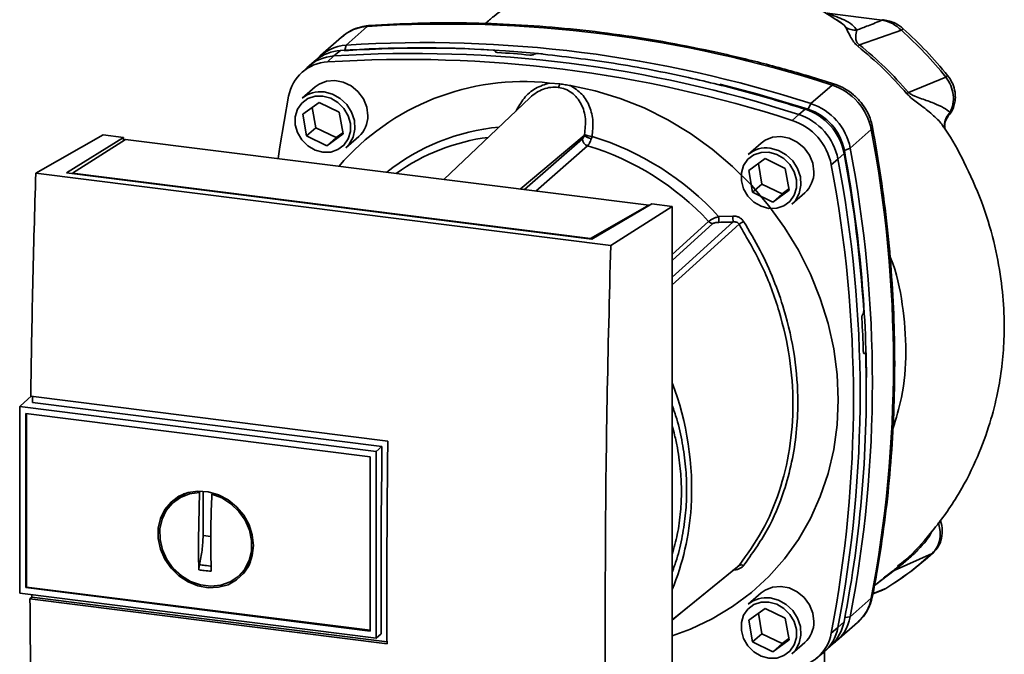
# Paper-space layout 'Blatt1' of a CAD drawing. Units: millimetres. Extents: x 0 to 5940, y 0 to 4200.
# Drawn here: x 4998 to 5147, y 1663 to 1758 of the extents above; entities that cross this region are included whole.
import ezdxf

# ---------------------------------------------------------------- set-up
doc = ezdxf.new("R2010")
doc.units = ezdxf.units.MM
doc.header["$LTSCALE"] = 10

psp = doc.layouts.new('Blatt1')

# ---------------------------------------------------------------- linework, layer by layer
at = {"color": 7, "linetype": 'Continuous', "lineweight": 35}
for p, q in [((5128.32, 1758.41), (5120, 1759.46)), ((5050.43, 1757.45), (5047.25, 1754.64)), ((5121.47, 1758.44), (5122.08, 1758.03)), ((5131.23, 1756.88), (5124.88, 1754.68)), ((5046.55, 1755.86), (5043.37, 1753.06)), ((5047.25, 1754.64), (5047.02, 1753.86)), ((5045.39, 1753.01), (5044.43, 1752.1)), ((5046.37, 1753.82), (5045.39, 1753.01)), ((5069.8, 1753.7), (5069.82, 1753.72)), ((5069.82, 1753.6), (5069.8, 1753.7)), ((5069.82, 1753.72), (5069.85, 1753.58)), ((5069.88, 1753.57), (5069.84, 1753.77)), ((5075.67, 1753.25), (5075.64, 1753.24)), ((5042.69, 1752.39), (5041.69, 1751.57)), ((5041.34, 1751.27), (5040.4, 1750.37)), ((5077.99, 1748.91), (5079.57, 1748.77)), ((5117.54, 1745.79), (5120.72, 1748.59)), ((5137.95, 1749.81), (5132.29, 1747.49)), ((5042.52, 1748.31), (5040.58, 1746.6)), ((5040.66, 1744.18), (5043.14, 1745.98)), ((5043.14, 1745.98), (5046.18, 1744.49)), ((5075.01, 1746.66), (5062.03, 1734.33)), ((5117.09, 1744.95), (5117.54, 1745.79)), ((5041.24, 1740.9), (5040.66, 1744.18)), ((5042.11, 1745.23), (5042.65, 1742.14)), ((5046.18, 1744.49), (5046.76, 1741.2)), ((5114.7, 1743.25), (5115.68, 1744.15)), ((5115.68, 1744.15), (5116.65, 1744.96)), ((5138.29, 1743.96), (5138.58, 1744.47)), ((5000.29, 1735.28), (5010.48, 1741.08)), ((5013.57, 1740.69), (5010.48, 1741.08)), ((5042.65, 1742.14), (5041.24, 1740.9)), ((5042.65, 1742.14), (5045.7, 1740.65)), ((5046.76, 1741.2), (5044.29, 1739.41)), ((5045.7, 1740.65), (5046.73, 1741.4)), ((5073.54, 1732.88), (5083.24, 1740.99)), ((5123.48, 1739.06), (5126.66, 1741.86)), ((5137.8, 1741.97), (5137.81, 1741.96)), ((5004.92, 1735.34), (5013.57, 1740.69)), ((5013.87, 1740.39), (5005.82, 1735.27)), ((5013.57, 1740.69), (5013.57, 1740.2)), ((5093.01, 1730.42), (5013.87, 1740.39)), ((5044.29, 1739.41), (5041.24, 1740.9)), ((5045.7, 1740.65), (5044.29, 1739.41)), ((5047.19, 1739.1), (5049.14, 1740.81)), ((5074.21, 1732.79), (5082.97, 1740.45)), ((5109.99, 1739.81), (5108.05, 1738.1)), ((5083.75, 1739.43), (5075.93, 1732.58)), ((5122.55, 1738.27), (5121.62, 1737.42)), ((5123.48, 1739.06), (5122.59, 1738.71)), ((5108.13, 1735.68), (5110.6, 1737.48)), ((5109.58, 1736.73), (5110.12, 1733.64)), ((5110.6, 1737.48), (5113.65, 1735.99)), ((5121.62, 1737.42), (5120.6, 1736.56)), ((5087.25, 1724.32), (5000.29, 1735.28)), ((5084.39, 1725.32), (5004.92, 1735.34)), ((5005.82, 1735.27), (5084.18, 1725.4)), ((5005.82, 1735.27), (5005.82, 1735.22)), ((5108.7, 1732.4), (5108.13, 1735.68)), ((5113.65, 1735.99), (5114.23, 1732.7)), ((5110.12, 1733.64), (5108.7, 1732.4)), ((5110.12, 1733.64), (5113.17, 1732.15)), ((5111.75, 1730.91), (5108.7, 1732.4)), ((5114.23, 1732.7), (5111.75, 1730.91)), ((5113.17, 1732.15), (5111.75, 1730.91)), ((5113.17, 1732.15), (5114.19, 1732.9)), ((5114.66, 1730.6), (5116.61, 1732.31)), ((5093.45, 1730.63), (5084.39, 1725.32)), ((5096.54, 1730.24), (5093.45, 1730.63)), ((5084.18, 1725.4), (5093.01, 1730.42)), ((5087.25, 1724.32), (5096.54, 1730.24)), ((5093.01, 1730.42), (5093.01, 1730.37)), ((5096.54, 1628.41), (5096.54, 1730.24)), ((5096.54, 1722.96), (5102.06, 1727.98)), ((5096.54, 1722.05), (5102.7, 1727.65)), ((5103.57, 1728.73), (5105.72, 1728.79)), ((5084.18, 1725.35), (5084.18, 1725.4)), ((5125.36, 1713.93), (5125.38, 1713.95)), ((5125.69, 1708.04), (5125.53, 1708.03)), ((5125.54, 1708.02), (5125.65, 1708.02)), ((5125.63, 1708.01), (5125.56, 1708)), ((5125.65, 1708.02), (5125.63, 1708.01)), ((4999.6, 1701.54), (4997.95, 1700.08)), ((4999.53, 1701.55), (5053.53, 1694.74)), ((4997.85, 1699.98), (4997.95, 1700.08)), ((4997.85, 1699.98), (5051.79, 1693.19)), ((4997.85, 1699.98), (4997.85, 1671.79)), ((5052.64, 1693.97), (4999.79, 1700.63)), ((4998.78, 1698.93), (5050.86, 1692.37)), ((4998.78, 1672.61), (4998.78, 1698.93)), ((4998.89, 1672.7), (4998.89, 1698.92)), ((5051.79, 1693.19), (5052.64, 1693.97)), ((5050.87, 1692.37), (5050.87, 1666.05)), ((5051.79, 1693.19), (5051.79, 1664.99)), ((5022.03, 1686.29), (5021.23, 1685.63)), ((5022.05, 1686.25), (5022.85, 1686.69)), ((5024.88, 1679.87), (5025.06, 1686.98)), ((5025.06, 1686.98), (5025.17, 1687.08)), ((5025.59, 1680.49), (5025.59, 1687.21)), ((5027.08, 1686.87), (5026.93, 1686.74)), ((5026.76, 1680.34), (5025.59, 1680.49)), ((5135.86, 1677.77), (5130.12, 1675.23)), ((5032.74, 1676.5), (5031.8, 1675.2)), ((5130.85, 1675.93), (5130.69, 1675.8)), ((5031.08, 1674.46), (5031.83, 1675.17)), ((5127.14, 1672.93), (5130.12, 1675.23)), ((5129.89, 1675.1), (5128.5, 1674.07)), ((4998.89, 1672.7), (4998.78, 1672.61)), ((5050.86, 1666.04), (4998.78, 1672.61)), ((5050.87, 1666.16), (4998.89, 1672.7)), ((5126.92, 1671.74), (5128.86, 1672.49)), ((5128.86, 1672.49), (5129.01, 1672.59)), ((5128.94, 1672.55), (5129.01, 1672.58)), ((5051.79, 1664.99), (4997.85, 1671.79)), ((4999.4, 1670.93), (4999.68, 1671.17)), ((4999.68, 1671.17), (4999.68, 1671.56)), ((4999.68, 1671.17), (5053.41, 1664.41)), ((5109.99, 1671.81), (5108.05, 1670.1)), ((5126.66, 1671.01), (5123.48, 1668.21)), ((5126.91, 1671.67), (5128.37, 1672.23)), ((5128.22, 1672.17), (5128.76, 1672.45)), ((5053.41, 1664.13), (4999.4, 1670.93)), ((5108.13, 1667.68), (5110.6, 1669.48)), ((5109.58, 1668.73), (5110.12, 1665.64)), ((5110.6, 1669.48), (5113.65, 1667.99)), ((5122.67, 1668.08), (5123.48, 1668.21)), ((5108.7, 1664.4), (5108.13, 1667.68)), ((5113.65, 1667.99), (5114.23, 1664.7)), ((5120.6, 1665.73), (5121.62, 1666.57)), ((5121.42, 1664.56), (5124.6, 1667.36)), ((5121.62, 1666.57), (5122.55, 1667.44)), ((5052.54, 1665.61), (5051.79, 1664.99)), ((5110.12, 1665.64), (5108.7, 1664.4)), ((5110.12, 1665.64), (5113.17, 1664.15)), ((5111.75, 1662.91), (5108.7, 1664.4)), ((5114.23, 1664.7), (5111.75, 1662.91)), ((5113.17, 1664.15), (5111.75, 1662.91)), ((5113.17, 1664.15), (5114.19, 1664.9)), ((5114.66, 1662.6), (5116.61, 1664.31)), ((5119.73, 1663.08), (5120.67, 1663.97)), ((5118.38, 1661.95), (5119.39, 1662.77)), ((5119.6, 1653.37), (5119.6, 1662.95))]:
    psp.add_line(p, q, dxfattribs=at)
at = {"color": 7, "linetype": 'Continuous', "lineweight": 35, "flags": 128}
for points in [[(5050.76, 1757.6), (5050.65, 1757.58), (5050.43, 1757.45)], [(5128.32, 1758.41), (5128.43, 1758.47), (5128.51, 1758.48)], [(5050.51, 1743.97), (5050.34, 1745.27), (5049.83, 1746.51), (5049.02, 1747.61), (5047.98, 1748.48), (5046.78, 1749.06), (5045.51, 1749.31), (5044.27, 1749.2), (5043.13, 1748.75), (5042.52, 1748.31)], [(5081.14, 1748.51), (5084.92, 1747.72), (5088.66, 1746.59), (5092.33, 1745.14), (5095.89, 1743.36), (5099.32, 1741.29), (5102.58, 1738.93), (5105.67, 1736.31), (5108.53, 1733.45), (5111.17, 1730.36), (5113.54, 1727.08), (5115.64, 1723.62), (5117.45, 1720.03), (5118.95, 1716.33), (5120.13, 1712.54), (5120.98, 1708.71), (5121.49, 1704.85), (5121.66, 1701.01), (5121.49, 1697.21), (5120.98, 1693.48), (5120.13, 1689.86), (5118.95, 1686.37), (5117.45, 1683.05), (5115.64, 1679.91), (5113.54, 1676.99), (5111.17, 1674.31), (5108.53, 1671.88), (5105.67, 1669.74), (5102.58, 1667.89), (5099.32, 1666.36), (5096.54, 1665.35)], [(5103.75, 1748.72), (5109.36, 1747.25), (5117.09, 1744.95)], [(5120.72, 1748.59), (5120.92, 1748.72), (5121.09, 1748.74), (5121.11, 1748.74)], [(5043.89, 1747.56), (5045.15, 1747.23), (5046.32, 1746.57), (5047.31, 1745.64), (5048.04, 1744.49), (5048.47, 1743.23), (5048.55, 1741.94), (5048.29, 1740.71), (5047.71, 1739.65), (5047.19, 1739.1)], [(5036.95, 1737.49), (5037.21, 1739.26), (5038.53, 1746.9)], [(5043.71, 1746.94), (5044.9, 1746.61), (5045.99, 1745.98), (5046.89, 1745.07), (5047.54, 1743.97), (5047.88, 1742.77), (5047.88, 1741.56), (5047.54, 1740.45), (5046.89, 1739.51), (5045.99, 1738.84), (5044.9, 1738.47), (5043.71, 1738.45), (5042.52, 1738.77), (5041.44, 1739.41), (5040.53, 1740.32), (5039.88, 1741.41), (5039.54, 1742.61), (5039.54, 1743.82), (5039.88, 1744.94), (5040.53, 1745.87), (5041.44, 1746.55), (5042.52, 1746.91), (5043.71, 1746.94)], [(5126.85, 1742.23), (5126.85, 1742.21), (5126.81, 1742.04), (5126.66, 1741.86)], [(5117.98, 1735.47), (5117.8, 1736.77), (5117.29, 1738.01), (5116.49, 1739.11), (5115.45, 1739.98), (5114.25, 1740.56), (5112.98, 1740.81), (5111.73, 1740.7), (5110.6, 1740.25), (5109.99, 1739.81)], [(5111.18, 1738.44), (5112.36, 1738.11), (5113.45, 1737.48), (5114.36, 1736.57), (5115.01, 1735.47), (5115.34, 1734.27), (5115.34, 1733.06), (5115.01, 1731.95), (5114.36, 1731.01), (5113.45, 1730.34), (5112.36, 1729.97), (5111.18, 1729.95), (5109.99, 1730.27), (5108.9, 1730.91), (5108, 1731.82), (5107.35, 1732.91), (5107.01, 1734.11), (5107.01, 1735.32), (5107.35, 1736.44), (5108, 1737.37), (5108.9, 1738.05), (5109.99, 1738.41), (5111.18, 1738.44)], [(5111.35, 1739.06), (5112.62, 1738.73), (5113.78, 1738.07), (5114.77, 1737.14), (5115.51, 1735.99), (5115.93, 1734.73), (5116.02, 1733.44), (5115.76, 1732.21), (5115.18, 1731.15), (5114.66, 1730.6)], [(5096.54, 1719.54), (5099.08, 1721.84), (5105.77, 1727.9)], [(5106.67, 1727.55), (5098.07, 1719.77), (5096.54, 1718.38)], [(5052.54, 1665.61), (5052.52, 1669.14), (5052.52, 1672.67), (5052.52, 1676.2), (5052.53, 1679.74), (5052.55, 1683.29), (5052.57, 1686.85), (5052.61, 1690.41), (5052.64, 1693.97)], [(5033.2, 1678.99), (5033.03, 1677.45), (5032.54, 1676.03), (5031.73, 1674.78), (5030.66, 1673.78), (5029.37, 1673.06), (5027.92, 1672.66), (5026.38, 1672.6), (5024.82, 1672.88), (5023.32, 1673.49), (5021.94, 1674.4), (5020.76, 1675.56), (5019.81, 1676.93), (5019.16, 1678.44), (5018.82, 1680.02), (5018.82, 1681.59), (5019.16, 1683.08), (5019.81, 1684.43), (5020.76, 1685.56), (5021.94, 1686.43), (5023.32, 1686.99), (5024.82, 1687.22), (5026.38, 1687.11), (5027.92, 1686.66), (5029.37, 1685.9), (5030.66, 1684.85), (5031.73, 1683.58), (5032.54, 1682.13), (5033.03, 1680.58), (5033.2, 1678.99)], [(5026.93, 1686.74), (5028.43, 1686.18), (5029.81, 1685.3), (5031, 1684.15), (5031.95, 1682.79), (5032.6, 1681.3), (5032.93, 1679.73), (5032.91, 1678.17), (5032.55, 1676.7), (5031.86, 1675.38), (5030.89, 1674.29), (5029.67, 1673.48), (5028.28, 1672.98), (5026.77, 1672.82), (5025.22, 1673.02), (5023.71, 1673.55), (5022.31, 1674.4), (5021.09, 1675.52), (5020.12, 1676.86), (5019.43, 1678.35), (5019.08, 1679.91), (5019.06, 1681.48), (5019.38, 1682.96), (5020.03, 1684.3), (5020.98, 1685.41), (5022.17, 1686.26), (5023.55, 1686.79), (5025.06, 1686.98)], [(5135.86, 1677.77), (5136, 1677.85), (5136.04, 1677.89)], [(5096.54, 1667.73), (5099.9, 1670.47), (5106.67, 1675.97)], [(5096.54, 1667.72), (5098.07, 1668.97), (5106.44, 1675.78)], [(5117.98, 1667.47), (5117.8, 1668.77), (5117.29, 1670.01), (5116.49, 1671.11), (5115.45, 1671.98), (5114.25, 1672.56), (5112.98, 1672.81), (5111.73, 1672.7), (5110.6, 1672.25), (5109.99, 1671.81)], [(5111.35, 1671.06), (5112.62, 1670.73), (5113.78, 1670.07), (5114.77, 1669.14), (5115.51, 1667.99), (5115.93, 1666.73), (5116.02, 1665.44), (5115.76, 1664.21), (5115.18, 1663.15), (5114.66, 1662.6)], [(5126.66, 1671.01), (5126.81, 1671.21), (5126.85, 1671.32)], [(5111.18, 1670.44), (5112.36, 1670.11), (5113.45, 1669.48), (5114.36, 1668.57), (5115.01, 1667.47), (5115.34, 1666.27), (5115.34, 1665.06), (5115.01, 1663.95), (5114.36, 1663.01), (5113.45, 1662.34), (5112.36, 1661.97), (5111.18, 1661.95), (5109.99, 1662.27), (5108.9, 1662.91), (5108, 1663.82), (5107.35, 1664.91), (5107.01, 1666.11), (5107.01, 1667.32), (5107.35, 1668.44), (5108, 1669.37), (5108.9, 1670.05), (5109.99, 1670.41), (5111.18, 1670.44)]]:
    psp.add_lwpolyline(points, dxfattribs=at)
at = {"color": 7, "linetype": 'Continuous', "lineweight": 35}
for centre, radius, start, end in [((5050.81, 1750.97), 6.49, 93.3989, 131.0595), ((5062.36, 1568.73), 189.1, 72.0219, 93.6166), ((5131.72, 1756.55), 0.594, 111.0533, 145.7637), ((5047.61, 1748.23), 6.42, 93.2271, 138.8495), ((5059.18, 1565.92), 189.1, 72.0219, 93.6166), ((5045.77, 1746.55), 6.46, 93.3349, 133.197), ((5046.76, 1747.37), 6.46, 93.4176, 128.9362), ((5057.32, 1564.28), 189.1, 72.0219, 93.6166), ((5058.49, 1574.13), 180.1, 86.4895, 93.857), ((5059.1, 1573.24), 180.95, 84.3399, 93.8355), ((5057.87, 1568.24), 185.69, 84.7062, 86.2231), ((5044.78, 1745.76), 6.36, 93.1936, 169.6256), ((5056.35, 1563.43), 189.05, 72.0219, 93.6166), ((5137.1, 1751), 1.47, 305.6454, 319.4716), ((5074.05, 1712.3), 36.82, 83.8607, 139.2646), ((5078.42, 1749), 1.16, 319.7911, 348.6058), ((5117.95, 1740.17), 8.87, 11.0352, 71.7841), ((5043.29, 1743.44), 4.16, 81.7953, 130.7075), ((5193.8, 1677.1), 93.48, 131.1461, 131.3412), ((5114.77, 1737.36), 8.87, 11.0352, 71.7841), ((5046.35, 1743.9), 4.16, 312.1118, 1.0239), ((5112.91, 1735.72), 8.87, 11.0352, 71.7841), ((5113.89, 1736.59), 8.82, 11.0352, 71.7841), ((5114.51, 1737.13), 8.23, 11.0352, 71.7841), ((5111.95, 1734.87), 8.82, 11.0352, 71.7841), ((5073.24, 1710.55), 31.82, 95.1925, 128.6095), ((5084.54, 1742.4), 1.92, 227.186, 263.5585), ((5084.73, 1744.13), 3.33, 244.1388, 264.7491), ((4941.24, 1706.44), 188.77, 349.1837, 10.8163), ((5072.69, 1710.04), 30.91, 97.3732, 125.3721), ((5084.08, 1740.49), 1.11, 181.6047, 252.6186), ((5071.98, 1699.92), 42.75, 42.3635, 73.0836), ((5071.56, 1699.56), 41.69, 42.9829, 73.0039), ((5110.76, 1734.94), 4.16, 81.7953, 130.7075), ((4928, 1701.92), 197.92, 3.6657, 10.5839), ((4931.05, 1702.77), 194.88, 0.4715, 10.626), ((4937.73, 1703.63), 189.1, 349.2026, 10.7974), ((4935.23, 1701.14), 188.73, 349.1837, 10.8163), ((4936.2, 1702), 188.77, 349.1837, 10.8163), ((5113.82, 1735.4), 4.16, 312.1118, 1.0239), ((5102.85, 1728.71), 1.08, 222.9083, 261.9255), ((5114.4, 1728.86), 10.83, 180.6985, 185.3866), ((5114.26, 1728.91), 8.55, 180.7519, 186.7862), ((5124.75, 1700.54), 32.51, 122.3718, 123.7957), ((4933.32, 1702.05), 192.24, 1.8739, 3.3561), ((4942.64, 1702.35), 183.26, 349.0204, 1.6716), ((5054.18, 1687.51), 45.31, 356.5447, 20.8043), ((5060.02, 1687.29), 39.47, 337.6993, 356.3503), ((5106.99, 1675.38), 0.671, 58.1255, 118.6889), ((5130.33, 1674.54), 0.713, 106.5918, 128.2448), ((5110.76, 1666.94), 4.16, 81.7953, 130.7075), ((5120.28, 1672.2), 6.49, 311.7598, 349.4203), ((5117.15, 1669.38), 6.44, 304.0379, 349.5239), ((5113.82, 1667.4), 4.16, 312.1118, 1.0239), ((5115.28, 1667.74), 6.44, 309.5569, 349.5496), ((5116.19, 1668.63), 6.46, 313.8875, 349.4016), ((5114.35, 1666.87), 6.36, 273.1936, 349.6256)]:
    psp.add_arc(centre, radius, start, end, dxfattribs=at)
for points, knots in [([(5084.33, 1765.71), (5083.29, 1765.47), (5080.69, 1764.87), (5076.89, 1763.36), (5073.03, 1761.35), (5070.18, 1759.56), (5068.69, 1758.26), (5068.26, 1757.89)], [0, 0, 0, 0, 0.174682, 0.436106, 0.673313, 0.907874, 1, 1, 1, 1]), ([(5122.07, 1758.01), (5120.71, 1758.89), (5117.62, 1760.88), (5114.38, 1762.57), (5112.49, 1763.22), (5112.48, 1763.22)], [0, 0, 0, 0, 0.441359, 0.99624, 1, 1, 1, 1]), ([(5124.46, 1756.9), (5124.26, 1757.18), (5123.86, 1757.72), (5122.37, 1758.6), (5120.9, 1759.13), (5120, 1759.46)], [0, 0, 0, 0, 0.279543, 0.559963, 1, 1, 1, 1]), ([(5050.76, 1757.6), (5050.42, 1757.56), (5049.57, 1757.47), (5048.3, 1757.03), (5047.2, 1756.45), (5046.68, 1755.94), (5046.52, 1755.78)], [0, 0, 0, 0, 0.214371, 0.536831, 0.856649, 1, 1, 1, 1]), ([(5121.11, 1748.74), (5119.82, 1749.14), (5116.1, 1750.31), (5109.9, 1752.02), (5102.52, 1753.76), (5095.11, 1755.21), (5087.69, 1756.37), (5080.26, 1757.22), (5072.84, 1757.78), (5065.44, 1758.03), (5058.07, 1758.01), (5053.19, 1757.73), (5050.76, 1757.6)], [0, 0, 0, 0, 0.055572, 0.160538, 0.265504, 0.370463, 0.475414, 0.580356, 0.685288, 0.790209, 0.895119, 1, 1, 1, 1]), ([(5122.08, 1758.03), (5122.11, 1758.01), (5122.47, 1757.78), (5122.65, 1757.53), (5122.81, 1757.3)], [0, 0, 0, 0, 0.087688, 1, 1, 1, 1]), ([(5128.32, 1758.41), (5127.61, 1758.13), (5126.33, 1757.62), (5125.03, 1757.12), (5124.46, 1756.9)], [0, 0, 0, 0, 0.560002, 1, 1, 1, 1]), ([(5131.23, 1756.88), (5130.78, 1757.26), (5129.9, 1758.01), (5128.85, 1758.27), (5128.32, 1758.41)], [0, 0, 0, 0, 0.501387, 1, 1, 1, 1]), ([(5131.5, 1757.1), (5131.11, 1757.41), (5130.21, 1758.11), (5129.12, 1758.35), (5128.51, 1758.48)], [0, 0, 0, 0, 0.4387215, 1, 1, 1, 1]), ([(5122.81, 1757.3), (5122.99, 1756.95), (5123.26, 1756.43), (5123.71, 1755.52), (5124.15, 1754.91), (5124.48, 1754.61), (5124.65, 1754.46)], [0, 0, 0, 0, 0.483441, 0.732702, 0.863647, 1, 1, 1, 1]), ([(5124.46, 1756.9), (5124.17, 1756.91), (5123.58, 1756.92), (5123.07, 1757.17), (5122.81, 1757.3)], [0, 0, 0, 0, 0.499999, 1, 1, 1, 1]), ([(5124.88, 1754.68), (5124.82, 1754.72), (5124.69, 1754.82), (5124.54, 1754.98), (5124.44, 1755.15), (5124.32, 1755.5), (5124.31, 1756.19), (5124.4, 1756.61), (5124.46, 1756.9)], [0, 0, 0, 0, 0.054087, 0.106698, 0.160831, 0.217939, 0.466594, 1, 1, 1, 1]), ([(5137.95, 1749.81), (5136.9, 1751.05), (5134.8, 1753.55), (5132.42, 1755.77), (5131.23, 1756.88)], [0, 0, 0, 0, 0.499966, 1, 1, 1, 1]), ([(5138.21, 1750.04), (5137.16, 1751.29), (5135.07, 1753.78), (5132.69, 1756), (5131.5, 1757.1)], [0, 0, 0, 0, 0.499999, 1, 1, 1, 1]), ([(5124.88, 1754.68), (5124.84, 1754.63), (5124.75, 1754.55), (5124.68, 1754.49), (5124.65, 1754.46)], [0, 0, 0, 0, 0.560006, 1, 1, 1, 1]), ([(5124.65, 1754.46), (5125.97, 1753.35), (5128.59, 1751.12), (5130.9, 1748.56), (5132.05, 1747.28)], [0, 0, 0, 0, 0.500182, 1, 1, 1, 1]), ([(5132.29, 1747.49), (5131.14, 1748.77), (5128.82, 1751.34), (5126.2, 1753.56), (5124.88, 1754.68)], [0, 0, 0, 0, 0.499884, 1, 1, 1, 1]), ([(5069.82, 1753.72), (5069.83, 1753.74), (5069.85, 1753.77), (5069.82, 1753.82), (5069.73, 1753.86), (5069.62, 1753.88), (5069.54, 1753.89), (5069.51, 1753.89)], [0, 0, 0, 0, 0.218281, 0.436524, 0.655929, 0.878089, 1, 1, 1, 1]), ([(5070.1, 1753.53), (5070.05, 1753.54), (5069.95, 1753.55), (5069.84, 1753.58), (5069.78, 1753.63), (5069.77, 1753.67), (5069.79, 1753.7), (5069.8, 1753.7)], [0, 0, 0, 0, 0.225668, 0.451403, 0.675272, 0.896057, 1, 1, 1, 1]), ([(5075.64, 1753.24), (5075.62, 1753.22), (5075.56, 1753.19), (5075.42, 1753.16), (5075.26, 1753.14), (5075.11, 1753.14), (5075.03, 1753.14), (5075, 1753.14)], [0, 0, 0, 0, 0.220312, 0.440581, 0.661976, 0.885105, 1, 1, 1, 1]), ([(5075.67, 1753.25), (5075.69, 1753.27), (5075.75, 1753.3), (5075.89, 1753.34), (5076.05, 1753.36), (5076.2, 1753.36), (5076.28, 1753.35), (5076.3, 1753.35)], [0, 0, 0, 0, 0.22025, 0.440458, 0.661779, 0.884872, 1, 1, 1, 1]), ([(5076.3, 1753.35), (5080.1, 1752.91), (5087.69, 1752.04), (5098.23, 1749.98), (5107.89, 1747.64), (5113.73, 1745.85), (5116.65, 1744.96)], [0, 0, 0, 0, 0.28071, 0.561135, 0.780941, 1, 1, 1, 1]), ([(5138.32, 1743.98), (5138.38, 1744.04), (5138.82, 1744.48), (5139.18, 1745.35), (5139.4, 1746.5), (5139.36, 1747.59), (5139.02, 1748.86), (5138.49, 1749.63), (5138.21, 1750.04)], [0, 0, 0, 0, 0.03947, 0.286721, 0.422947, 0.588234, 0.781257, 1, 1, 1, 1]), ([(5077.99, 1748.91), (5077.27, 1748.69), (5075.82, 1748.24), (5074.05, 1746.67), (5073.3, 1745.33), (5072.93, 1744.68)], [0, 0, 0, 0, 0.337073, 0.675662, 1, 1, 1, 1]), ([(5079.57, 1748.77), (5079.83, 1748.74), (5080.35, 1748.66), (5080.88, 1748.56), (5081.14, 1748.51)], [0, 0, 0, 0, 0.499738, 1, 1, 1, 1]), ([(5081.14, 1748.51), (5081.76, 1748.12), (5083.01, 1747.34), (5084.14, 1745.36), (5084.68, 1743.13), (5084.51, 1741.59), (5084.42, 1740.82)], [0, 0, 0, 0, 0.248477, 0.498056, 0.748663, 1, 1, 1, 1]), ([(5126.85, 1742.23), (5126.78, 1742.55), (5126.59, 1743.39), (5126.03, 1744.67), (5125.15, 1746.01), (5124.02, 1747.17), (5122.73, 1748.07), (5121.72, 1748.54), (5121.18, 1748.72), (5121.11, 1748.74)], [0, 0, 0, 0, 0.111105, 0.284324, 0.458622, 0.634126, 0.810517, 0.976045, 1, 1, 1, 1]), ([(5137.95, 1749.81), (5138.22, 1749.39), (5138.76, 1748.55), (5139.11, 1747.12), (5139.1, 1745.7), (5138.75, 1744.88), (5138.58, 1744.47)], [0, 0, 0, 0, 0.2491468, 0.4993559, 0.7499351, 1, 1, 1, 1]), ([(5079.31, 1748.25), (5078.94, 1748.27), (5078.19, 1748.31), (5077.05, 1748.02), (5076.01, 1747.46), (5075.29, 1747.01), (5075.03, 1746.67), (5075.02, 1746.65)], [0, 0, 0, 0, 0.242361, 0.491008, 0.732025, 0.989238, 1, 1, 1, 1]), ([(5083.28, 1741.14), (5083.38, 1741.94), (5083.57, 1743.52), (5083.01, 1745.43), (5082.18, 1746.7), (5081.37, 1747.47), (5080.41, 1748.03), (5079.67, 1748.18), (5079.31, 1748.25)], [0, 0, 0, 0, 0.254972, 0.506725, 0.634993, 0.755174, 0.879157, 1, 1, 1, 1]), ([(5132.05, 1747.28), (5132.24, 1747.09), (5132.96, 1746.35), (5134.47, 1745.35), (5136.1, 1743.98), (5137.26, 1742.88), (5137.56, 1742.3), (5137.6, 1742.21)], [0, 0, 0, 0, 0.083283, 0.32371, 0.635292, 0.940916, 1, 1, 1, 1]), ([(5138.58, 1744.47), (5138.28, 1744.71), (5137.67, 1745.18), (5136.14, 1745.86), (5134.62, 1746.41), (5133.44, 1746.82), (5132.84, 1747.1), (5132.51, 1747.3), (5132.36, 1747.43), (5132.29, 1747.49)], [0, 0, 0, 0, 0.247433, 0.503877, 0.762484, 0.888388, 0.947405, 0.974759, 1, 1, 1, 1]), ([(5138.58, 1744.47), (5138.38, 1744.23), (5137.96, 1743.74), (5137.68, 1742.83), (5137.78, 1742.24), (5137.82, 1741.96)], [0, 0, 0, 0, 0.331808, 0.683387, 1, 1, 1, 1]), ([(5137.81, 1741.96), (5137.78, 1742.12), (5137.73, 1742.45), (5137.83, 1743.18), (5138.12, 1743.64), (5138.31, 1743.93)], [0, 0, 0, 0, 0.268107, 0.5281, 1, 1, 1, 1]), ([(5082.97, 1740.45), (5083.03, 1740.52), (5083.13, 1740.65), (5083.21, 1740.89), (5083.24, 1740.99)], [0, 0, 0, 0, 0.558032, 1, 1, 1, 1]), ([(5083.28, 1741.14), (5083.27, 1741.11), (5083.26, 1741.06), (5083.24, 1741.02), (5083.24, 1740.99)], [0, 0, 0, 0, 0.556457, 1, 1, 1, 1]), ([(5126.85, 1671.32), (5127.09, 1672.59), (5127.78, 1676.26), (5128.7, 1682.39), (5129.51, 1689.73), (5130.02, 1697.13), (5130.24, 1704.58), (5130.16, 1712.08), (5129.79, 1719.6), (5129.12, 1727.14), (5128.17, 1734.69), (5127.29, 1739.71), (5126.85, 1742.23)], [0, 0, 0, 0, 0.055607, 0.160471, 0.265347, 0.370236, 0.475136, 0.580048, 0.68497, 0.789902, 0.894843, 1, 1, 1, 1]), ([(5130.65, 1675.85), (5131.04, 1676.17), (5132.86, 1677.64), (5135.94, 1681.07), (5139.59, 1686.03), (5142.45, 1691.5), (5144.42, 1696.65), (5145.66, 1701.29), (5146.39, 1705.53), (5146.77, 1709.73), (5146.79, 1714.31), (5146.33, 1719.47), (5145.24, 1725.14), (5143.42, 1731.1), (5140.87, 1736.75), (5138.86, 1740.47), (5137.7, 1742.12), (5137.62, 1742.22)], [0, 0, 0, 0, 0.021625, 0.099496, 0.195703, 0.282578, 0.359797, 0.426688, 0.483116, 0.53824, 0.600766, 0.671031, 0.74889, 0.833628, 0.920269, 0.995172, 1, 1, 1, 1]), ([(5083.75, 1739.43), (5083.8, 1739.48), (5083.89, 1739.58), (5084.04, 1739.82), (5084.19, 1740.12), (5084.28, 1740.37), (5084.33, 1740.5)], [0, 0, 0, 0, 0.2396931, 0.4862154, 0.7396305, 1, 1, 1, 1]), ([(5084.42, 1740.82), (5084.41, 1740.76), (5084.38, 1740.65), (5084.34, 1740.54), (5084.33, 1740.5)], [0, 0, 0, 0, 0.557513, 1, 1, 1, 1]), ([(5000.29, 1735.28), (5000.12, 1729.63), (4999.79, 1718.33), (4999.61, 1707.14), (4999.53, 1701.55)], [0, 0, 0, 0, 0.500125, 1, 1, 1, 1]), ([(5102.06, 1727.98), (5102.14, 1728.04), (5102.3, 1728.17), (5102.68, 1728.37), (5103.11, 1728.56), (5103.41, 1728.67), (5103.57, 1728.73)], [0, 0, 0, 0, 0.25791, 0.529051, 0.75073, 1, 1, 1, 1]), ([(5102.7, 1727.65), (5102.75, 1727.68), (5102.85, 1727.75), (5103.18, 1727.82), (5103.45, 1727.83), (5103.62, 1727.84)], [0, 0, 0, 0, 0.279563, 0.560003, 1, 1, 1, 1]), ([(5103.62, 1727.84), (5104.02, 1727.85), (5104.74, 1727.87), (5105.46, 1727.89), (5105.77, 1727.9)], [0, 0, 0, 0, 0.56, 1, 1, 1, 1]), ([(5105.72, 1728.79), (5105.87, 1728.79), (5106.19, 1728.78), (5106.65, 1728.63), (5107.05, 1728.37), (5107.25, 1728.12), (5107.34, 1727.99)], [0, 0, 0, 0, 0.251292, 0.50141, 0.750949, 1, 1, 1, 1]), ([(5106.67, 1727.55), (5106.62, 1727.61), (5106.52, 1727.75), (5106.29, 1727.86), (5106.04, 1727.92), (5105.87, 1727.9), (5105.77, 1727.9)], [0, 0, 0, 0, 0.230327, 0.468498, 0.724232, 1, 1, 1, 1]), ([(5107.34, 1727.99), (5108.21, 1726.54), (5109.91, 1723.69), (5111.93, 1719.2), (5113.8, 1713.86), (5115.2, 1707.62), (5115.67, 1701.36), (5115.39, 1696.01), (5114.69, 1691.53), (5113.33, 1686.55), (5111.08, 1681.15), (5108.6, 1677.71), (5107.34, 1675.95)], [0, 0, 0, 0, 0.0854732, 0.1687793, 0.2501287, 0.3758195, 0.5000279, 0.5827536, 0.6660301, 0.7500739, 0.8727257, 1, 1, 1, 1]), ([(5106.67, 1727.55), (5107.89, 1725.44), (5110.35, 1721.21), (5112.88, 1714.37), (5114.46, 1707.38), (5114.99, 1700.37), (5114.46, 1693.54), (5112.88, 1687.08), (5110.35, 1681.09), (5107.89, 1677.68), (5106.67, 1675.97)], [0, 0, 0, 0, 0.125013, 0.250019, 0.375025, 0.500028, 0.625031, 0.750035, 0.875013, 1, 1, 1, 1]), ([(5087.08, 1620.07), (5086.86, 1629.58), (5086.43, 1648.59), (5086.38, 1675.65), (5086.64, 1700.9), (5087.05, 1716.52), (5087.25, 1724.32)], [0, 0, 0, 0, 0.279902, 0.560023, 0.780098, 1, 1, 1, 1]), ([(5129.94, 1696.64), (5130.41, 1698.19), (5131.54, 1701.93), (5132.11, 1708.29), (5131.46, 1715.4), (5130.53, 1720.32), (5129.5, 1722.67), (5129.46, 1722.77)], [0, 0, 0, 0, 0.189581, 0.456541, 0.722751, 0.988229, 1, 1, 1, 1]), ([(5125.38, 1713.95), (5125.4, 1713.97), (5125.43, 1714.02), (5125.48, 1714.16), (5125.51, 1714.32), (5125.51, 1714.46), (5125.51, 1714.55), (5125.51, 1714.58)], [0, 0, 0, 0, 0.218281, 0.436524, 0.655929, 0.878089, 1, 1, 1, 1]), ([(5125.23, 1713.3), (5125.23, 1713.36), (5125.23, 1713.47), (5125.25, 1713.64), (5125.29, 1713.79), (5125.33, 1713.89), (5125.35, 1713.92), (5125.36, 1713.93)], [0, 0, 0, 0, 0.225668, 0.451403, 0.675272, 0.896057, 1, 1, 1, 1]), ([(5125.63, 1708.01), (5125.61, 1708), (5125.58, 1707.98), (5125.52, 1708.02), (5125.48, 1708.12), (5125.46, 1708.23), (5125.46, 1708.31), (5125.46, 1708.34)], [0, 0, 0, 0, 0.220312, 0.440581, 0.661976, 0.885105, 1, 1, 1, 1]), ([(5125.65, 1708.02), (5125.67, 1708.03), (5125.71, 1708.05), (5125.76, 1708), (5125.8, 1707.91), (5125.82, 1707.8), (5125.82, 1707.72), (5125.82, 1707.69)], [0, 0, 0, 0, 0.22025, 0.440458, 0.661779, 0.884872, 1, 1, 1, 1]), ([(4999.79, 1700.63), (4999.79, 1700.84), (4999.8, 1701.14), (4999.8, 1701.43), (4999.8, 1701.51)], [0, 0, 0, 0, 0.722408, 1, 1, 1, 1]), ([(5096.54, 1674.96), (5096.78, 1675.61), (5097.43, 1677.37), (5098.12, 1680.37), (5098.62, 1683.87), (5098.78, 1687.37), (5098.62, 1690.91), (5098.11, 1694.51), (5097.46, 1697.62), (5096.78, 1699.48), (5096.54, 1700.14)], [0, 0, 0, 0, 0.08444, 0.227561, 0.367042, 0.502794, 0.638525, 0.777981, 0.921074, 1, 1, 1, 1]), ([(5096.54, 1677.66), (5096.82, 1678.65), (5097.42, 1680.75), (5097.84, 1683.96), (5097.97, 1686.63), (5097.92, 1688.66), (5097.82, 1690.24), (5097.63, 1691.94), (5097.33, 1693.78), (5096.98, 1695.49), (5096.67, 1696.59), (5096.54, 1697.04)], [0, 0, 0, 0, 0.1623078, 0.3417433, 0.4980201, 0.5715326, 0.6515318, 0.7380181, 0.8309916, 0.9304523, 1, 1, 1, 1]), ([(5053.53, 1694.74), (5053.47, 1689), (5053.37, 1678.74), (5053.4, 1668.59), (5053.41, 1664.13)], [0, 0, 0, 0, 0.559997, 1, 1, 1, 1]), ([(5022.42, 1686.5), (5022.47, 1686.59), (5022.56, 1686.75), (5022.72, 1686.82), (5022.78, 1686.85)], [0, 0, 0, 0, 0.589001, 1, 1, 1, 1]), ([(5026.93, 1686.74), (5026.88, 1685.75), (5026.8, 1683.76), (5026.75, 1680.82), (5026.75, 1677.91), (5026.8, 1676.02), (5026.83, 1675.08)], [0, 0, 0, 0, 0.249026, 0.498705, 0.749028, 1, 1, 1, 1]), ([(5135.86, 1677.77), (5136.14, 1678.09), (5136.69, 1678.72), (5137.08, 1680), (5137.14, 1681.29), (5136.89, 1682.09), (5136.78, 1682.44)], [0, 0, 0, 0, 0.265326, 0.531914, 0.799057, 1, 1, 1, 1]), ([(5136.04, 1677.89), (5136.3, 1678.18), (5136.79, 1678.71), (5137.29, 1679.85), (5137.46, 1681.21), (5137.32, 1682.29), (5137.08, 1682.8), (5137.06, 1682.83)], [0, 0, 0, 0, 0.22825, 0.421625, 0.698508, 0.979106, 1, 1, 1, 1]), ([(5130.12, 1675.23), (5130.2, 1675.28), (5130.52, 1675.54), (5131.43, 1676.23), (5132.67, 1677.28), (5134.2, 1678.82), (5135.32, 1680.11), (5135.77, 1680.99), (5135.84, 1681.15)], [0, 0, 0, 0, 0.031258, 0.138019, 0.373533, 0.613982, 0.931424, 1, 1, 1, 1]), ([(5024.96, 1675.31), (5024.93, 1676.15), (5024.89, 1677.65), (5024.88, 1679.19), (5024.88, 1679.87)], [0, 0, 0, 0, 0.560438, 1, 1, 1, 1]), ([(5128.86, 1672.49), (5130.09, 1673.29), (5132.55, 1674.89), (5134.76, 1676.81), (5135.86, 1677.77)], [0, 0, 0, 0, 0.50002, 1, 1, 1, 1]), ([(5129.01, 1672.58), (5130.25, 1673.39), (5132.72, 1674.99), (5134.93, 1676.93), (5136.04, 1677.89)], [0, 0, 0, 0, 0.500045, 1, 1, 1, 1]), ([(5025.04, 1676.08), (5025.02, 1675.95), (5024.96, 1675.7), (5024.96, 1675.44), (5024.96, 1675.31)], [0, 0, 0, 0, 0.49998, 1, 1, 1, 1]), ([(5026.91, 1675.85), (5026.56, 1675.89), (5025.94, 1675.96), (5025.32, 1676.04), (5025.04, 1676.08)], [0, 0, 0, 0, 0.559999, 1, 1, 1, 1]), ([(5032.48, 1675.85), (5032.44, 1675.79), (5032.36, 1675.65), (5032.21, 1675.59), (5032.13, 1675.55)], [0, 0, 0, 0, 0.44648, 1, 1, 1, 1]), ([(5107.34, 1675.95), (5107.25, 1675.85), (5107.05, 1675.65), (5106.65, 1675.44), (5106.19, 1675.31), (5105.87, 1675.29), (5105.72, 1675.28)], [0, 0, 0, 0, 0.249051, 0.49859, 0.748708, 1, 1, 1, 1]), ([(5106.44, 1675.79), (5106.46, 1675.8), (5106.56, 1675.85), (5106.62, 1675.92), (5106.67, 1675.97)], [0, 0, 0, 0, 0.251342, 1, 1, 1, 1]), ([(5130.69, 1675.8), (5130.62, 1675.73), (5130.34, 1675.48), (5130.08, 1675.26), (5129.89, 1675.1)], [0, 0, 0, 0, 0.278885, 1, 1, 1, 1]), ([(5026.83, 1675.08), (5026.48, 1675.12), (5025.85, 1675.18), (5025.23, 1675.27), (5024.96, 1675.31)], [0, 0, 0, 0, 0.559993, 1, 1, 1, 1]), ([(5127.15, 1672.98), (5127.21, 1673.02), (5127.83, 1673.41), (5128.37, 1673.91), (5128.85, 1674.36)], [0, 0, 0, 0, 0.095506, 1, 1, 1, 1]), ([(5124.63, 1667.45), (5124.84, 1667.62), (5125.41, 1668.12), (5126.11, 1669.18), (5126.62, 1670.32), (5126.79, 1671.06), (5126.85, 1671.32)], [0, 0, 0, 0, 0.178915, 0.503821, 0.827819, 1, 1, 1, 1]), ([(4999.4, 1670.93), (4999.46, 1664.22), (4999.57, 1650.81), (4999.93, 1637.62), (5000.1, 1631.03)], [0, 0, 0, 0, 0.499886, 1, 1, 1, 1])]:
    psp.add_open_spline(points, degree=3, knots=knots, dxfattribs=at)
psp.add_open_spline([(5025.59, 1680.49), (5025.56, 1679.75), (5025.51, 1678.27), (5025.2, 1676.81), (5025.04, 1676.08)], degree=3, dxfattribs=at)

doc.saveas('drawing.dxf')
